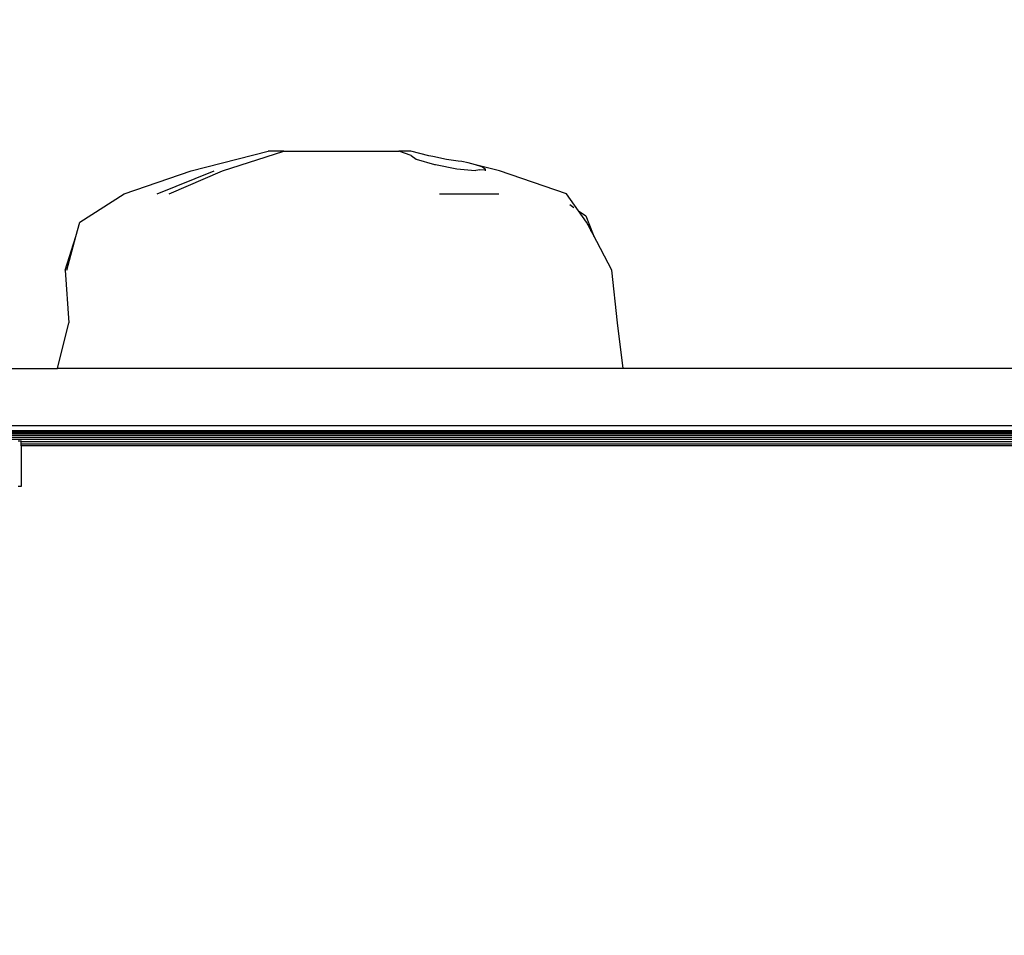
# Model space of a CAD drawing. Units: millimetres. Extents: x -5999 to 3516, y -3594 to 6074.
# Drawn here: x -1246 to -988, y 1207 to 1447 of the extents above; entities that cross this region are included whole.
import ezdxf

# ---------------------------------------------------------------- set-up
doc = ezdxf.new("R2010")
doc.units = ezdxf.units.MM
doc.layers.add('Strefa bezpieczna', color=8, linetype='Continuous')
doc.dimstyles.get("Standard").update_dxf_attribs({"dimtxt": 180, "dimasz": 180, "dimexe": 0.18, "dimexo": 0.0625, "dimgap": 200, "dimtad": 0, "dimtih": 1, "dimtoh": 1, "dimlfac": 0.001, "dimzin": 0, "dimdsep": 46, "dimtxsty": 'Standard', "dimcen": 0.09, "dimse1": 1, "dimse2": 1, "dimadec": 0, "dimazin": 0, "dimtfac": 1, "dimtdec": 4, "dimtofl": 0, "dimtmove": 0, "dimatfit": 3, "dimfxl": 1, "dimtolj": 1, "dimtzin": 0, "dimarcsym": 0})

# ---------------------------------------------------------------- blocks, each defined once
blk = doc.blocks.new('*D5')
at = {"layer": 'Defpoints', "color": 0}
for p in [(2016.12, 5411.99), (-2532.59, 1281.98), (2016.12, 1093.59)]:
    blk.add_point(p, dxfattribs=at)
at = {"layer": 'Strefa bezpieczna', "color": 0, "lineweight": -2}
for p, q in [((-2352.59, 5411.99), (-728.24, 5411.99)), ((1836.12, 5411.99), (211.76, 5411.99))]:
    blk.add_line(p, q, dxfattribs=at)
at = {"layer": 'Strefa bezpieczna', "color": 0}
for points in [[(-2352.59, 5441.99), (-2352.59, 5381.99), (-2532.59, 5411.99)], [(1836.12, 5381.99), (1836.12, 5441.99), (2016.12, 5411.99)]]:
    blk.add_solid(points, dxfattribs=at)
at = {"layer": 'Strefa bezpieczna', "color": 0, "insert": (-258.24, 5411.99), "char_height": 180, "attachment_point": 5}
blk.add_mtext('\\A1;4.55', dxfattribs=at)
blk = doc.blocks.new('*D7')
at = {"layer": 'Defpoints', "color": 0}
for p in [(1074.41, 4921.73), (-5760.44, -3594.04), (566.8, -3594.04)]:
    blk.add_point(p, dxfattribs=at)
at = {"layer": 'Strefa bezpieczna', "color": 0, "lineweight": -2}
for p, q in [((-5760.44, 4741.73), (-5760.44, 953.84)), ((-5760.44, -3414.04), (-5760.44, 373.84))]:
    blk.add_line(p, q, dxfattribs=at)
at = {"layer": 'Strefa bezpieczna', "color": 0}
for points in [[(-5730.44, 4741.73), (-5790.44, 4741.73), (-5760.44, 4921.73)], [(-5790.44, -3414.04), (-5730.44, -3414.04), (-5760.44, -3594.04)]]:
    blk.add_solid(points, dxfattribs=at)
at = {"layer": 'Strefa bezpieczna', "color": 0, "insert": (-5760.44, 663.84), "char_height": 180, "attachment_point": 5}
blk.add_mtext('\\A1;8.52', dxfattribs=at)
blk = doc.blocks.new('*D8')
at = {"layer": 'Defpoints', "color": 0}
for p in [(869.91, 2957.93), (-4878.92, -1718.45), (1088.7, -1718.45)]:
    blk.add_point(p, dxfattribs=at)
at = {"layer": 'Strefa bezpieczna', "color": 0, "lineweight": -2}
for p, q in [((-4878.92, 2777.93), (-4878.92, 909.74)), ((-4878.92, -1538.45), (-4878.92, 329.74))]:
    blk.add_line(p, q, dxfattribs=at)
at = {"layer": 'Strefa bezpieczna', "color": 0}
for points in [[(-4848.92, 2777.93), (-4908.92, 2777.93), (-4878.92, 2957.93)], [(-4908.92, -1538.45), (-4848.92, -1538.45), (-4878.92, -1718.45)]]:
    blk.add_solid(points, dxfattribs=at)
at = {"layer": 'Strefa bezpieczna', "color": 0, "insert": (-4878.92, 619.74), "char_height": 180, "attachment_point": 5}
blk.add_mtext('\\A1;4.68', dxfattribs=at)

msp = doc.modelspace()

# ---------------------------------------------------------------- linework, layer by layer
for p, q in [((-1201.002, 1407.103), (-1180.811, 1412.247)), ((-1192.803, 1407.103), (-1176.711, 1412.247)), ((-1176.711, 1412.247), (-1180.811, 1412.247)), ((-1176.711, 1412.247), (-1146.587, 1412.247)), ((-1143.357, 1411.063), (-1146.587, 1412.247)), ((-1143.454, 1412.247), (-1146.587, 1412.247)), ((-1138.685, 1410.991), (-1143.454, 1412.247)), ((-1143.357, 1411.063), (-1142.018, 1410.12)), ((-1142.018, 1410.12), (-1137.27, 1408.763)), ((-1137.681, 1410.793), (-1138.685, 1410.991)), ((-1134.052, 1410.016), (-1137.681, 1410.793)), ((-1132.875, 1409.872), (-1134.052, 1410.016)), ((-1131.051, 1409.589), (-1132.875, 1409.872)), ((-1130.089, 1409.483), (-1131.051, 1409.589)), ((-1128.417, 1409.187), (-1130.089, 1409.483)), ((-1126.491, 1408.689), (-1128.417, 1409.187)), ((-1218.557, 1401.052), (-1201.002, 1407.103)), ((-1209.957, 1401.052), (-1195.008, 1407.103)), ((-1206.793, 1401.052), (-1192.803, 1407.103)), ((-1137.27, 1408.763), (-1136.966, 1408.721)), ((-1136.966, 1408.721), (-1131.407, 1407.636)), ((-1131.407, 1407.636), (-1127.556, 1407.287)), ((-1127.556, 1407.287), (-1126.394, 1407.19)), ((-1124.796, 1408.128), (-1126.491, 1408.689)), ((-1120.238, 1407.103), (-1126.491, 1408.689)), ((-1125.349, 1407.369), (-1126.394, 1407.19)), ((-1125.349, 1407.369), (-1123.914, 1407.453)), ((-1124.648, 1408.05), (-1124.796, 1408.128)), ((-1123.987, 1407.53), (-1124.648, 1408.05)), ((-1123.914, 1407.453), (-1123.987, 1407.53)), ((-1123.914, 1407.103), (-1123.914, 1407.453)), ((-1102.683, 1401.052), (-1120.238, 1407.103)), ((-1230.23, 1393.648), (-1218.557, 1401.052)), ((-1135.947, 1401.052), (-1120.353, 1401.052)), ((-1099.504, 1396.623), (-1102.683, 1401.052)), ((-1101.804, 1398.208), (-1100.757, 1397.487)), ((-1099.504, 1396.623), (-1097.594, 1395.306)), ((-1097.368, 1393.648), (-1099.504, 1396.623)), ((-1231.248, 1389.866), (-1230.23, 1393.648)), ((-1097.594, 1395.306), (-1095.638, 1390.345)), ((-1096.453, 1391.899), (-1097.368, 1393.648)), ((-1096.453, 1391.899), (-1096.923, 1393.037)), ((-1096.359, 1391.72), (-1096.453, 1391.899)), ((-1096.234, 1391.372), (-1096.359, 1391.72)), ((-1095.638, 1390.345), (-1096.359, 1391.72)), ((-1096.234, 1391.372), (-1096.097, 1391.108)), ((-1234.028, 1380.996), (-1231.248, 1389.866)), ((-1233.634, 1380.996), (-1231.248, 1389.866)), ((-1095.638, 1390.345), (-1095.459, 1389.891)), ((-1090.742, 1380.996), (-1095.638, 1390.345)), ((-1234.028, 1380.996), (-1233.081, 1367.237)), ((-1089.275, 1367.237), (-1090.742, 1380.996)), ((-1236.045, 1355.285), (-1233.081, 1367.237)), ((-1087.823, 1355.285), (-1089.275, 1367.237)), ((-1385.061, 1355.285), (-1236.045, 1355.285)), ((-1087.823, 1355.285), (-1236.045, 1355.285)), ((-846.787, 1355.285), (-1087.823, 1355.285)), ((-1281, 1340.285), (-730.187, 1340.285)), ((-731.911, 1338.961), (-1279.255, 1338.942)), ((-731.952, 1338.923), (-1279.255, 1338.942)), ((-1279.255, 1338.942), (-732.081, 1338.784)), ((-1279.214, 1338.904), (-732.081, 1338.784)), ((-1279.106, 1338.784), (-732.081, 1338.784)), ((-1278.911, 1338.551), (-732.276, 1338.551)), ((-1278.631, 1338.216), (-732.556, 1338.216)), ((-1278.33, 1337.789), (-732.857, 1337.789)), ((-1278.011, 1337.285), (-733.176, 1337.285)), ((-1278.83, 1336.725), (-732.357, 1336.725)), ((-1246.332, 1336.285), (-1245.593, 1336.285)), ((-1245.593, 1336.285), (-1245.593, 1336.136)), ((-1245.593, 1336.136), (-765.593, 1336.136)), ((-1245.593, 1335.541), (-1245.593, 1336.136)), ((-1245.593, 1335.541), (-765.593, 1335.541)), ((-1245.593, 1334.961), (-1245.593, 1335.541)), ((-765.593, 1334.961), (-1245.593, 1334.961)), ((-1245.593, 1334.961), (-1245.593, 1324.285)), ((-1245.593, 1324.285), (-1246.332, 1324.285))]:
    msp.add_line(p, q)

# ---------------------------------------------------------------- dimensions: what is measured, and where the dimension line sits
at = {"layer": 'Strefa bezpieczna'}
dim = msp.add_linear_dim(base=(2016.12, 5411.99), p1=(-2532.594, 1281.981), p2=(2016.12, 1093.59), dimstyle='Standard', dxfattribs=at)
dim.commit()
dim.dimension.update_dxf_attribs({"geometry": '*D5', "text_midpoint": (-258.237, 5411.99), "dimtype": 160})
for base, p1, p2, picture, middle in [((-5760.439, -3594.039), (1074.407, 4921.728), (566.795, -3594.039), '*D7', (-5760.439, 663.844)), ((-4878.916, -1718.45), (869.907, 2957.928), (1088.695, -1718.45), '*D8', (-4878.916, 619.739))]:
    dim = msp.add_linear_dim(base=base, p1=p1, p2=p2, angle=90, dimstyle='Standard', override={"dimlfac": 0.001}, dxfattribs=at)
    dim.commit()
    dim.dimension.update_dxf_attribs({"geometry": picture, "text_midpoint": middle})

doc.saveas('drawing.dxf')
